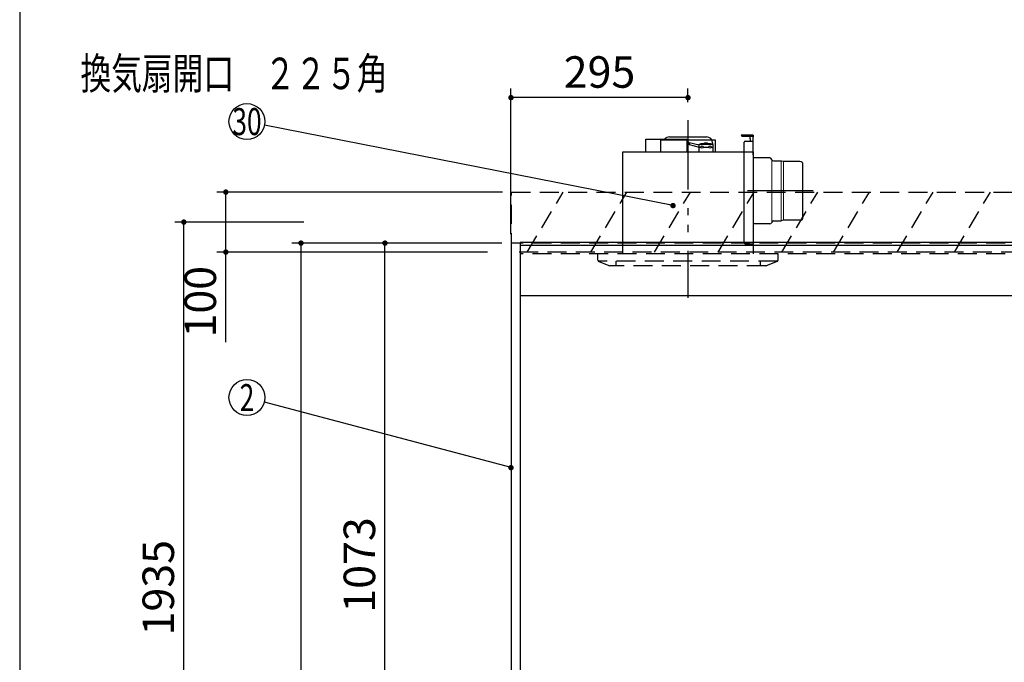
# Model space of a CAD drawing. Units: millimetres. Extents: x 210 to 6060, y -676 to 4279.
# Drawn here: x 210 to 1851, y 1979 to 3050 of the extents above; entities that cross this region are included whole.
import ezdxf

# ---------------------------------------------------------------- set-up
doc = ezdxf.new("R2010")
doc.units = ezdxf.units.MM
doc.header["$LTSCALE"] = 3.75
doc.linetypes.add('HIDDEN', pattern=[12.6, 8.4, -4.2])
doc.linetypes.add('PHANTOM', pattern=[58, 30, -9, 2.5, -5, 2.5, -9])
for name, color, linetype, lineweight in [('1', 7, 'Continuous', 9), ('10', 3, 'Continuous', 9), ('7', 4, 'Continuous', 9)]:
    doc.layers.add(name, color=color, linetype=linetype, lineweight=lineweight)
doc.layers.add('2', color=136, linetype='Continuous', lineweight=9, true_color=0x008080)
doc.layers.add('3', color=216, linetype='Continuous', lineweight=9, true_color=0x800080)
doc.styles.get("Standard").update_dxf_attribs({"font": 'txt', "bigfont": 'bigfont'})
doc.styles.add('ＭＳ ゴシック', font='txt')
doc.dimstyles.get("Standard").update_dxf_attribs({"dimtxt": 0.18, "dimasz": 0.18, "dimexe": 0.18, "dimexo": 0.0625, "dimgap": 0.09, "dimtad": 0, "dimtih": 1, "dimtoh": 1, "dimdec": 4, "dimzin": 0, "dimdsep": 46, "dimtxsty": 'Standard', "dimcen": 0.09, "dimadec": 0, "dimazin": 0, "dimtfac": 1, "dimtdec": 4, "dimtofl": 0, "dimtmove": 0, "dimatfit": 3, "dimfxl": 1, "dimtolj": 1, "dimtzin": 0, "dimarcsym": 0})

# ---------------------------------------------------------------- blocks, each defined once
blk = doc.blocks.new('_DOT')
at = {"color": 0}
blk.add_line((-0.5, 0), (-1, 0), dxfattribs=at)
at = {"color": 0, "const_width": 0.5}
blk.add_lwpolyline([(-0.25, 0, 1), (0.25, 0, 1)], format="xyb", close=True, dxfattribs=at)
blk = doc.blocks.new('Dim1')
at = {"layer": '1', "color": 7, "linetype": 'Continuous', "lineweight": 30}
for p, q in [((1013.8, 2677.5), (663.8, 2677.5)), ((678.8, 2677.5), (678.8, 777.5)), ((1013.8, 777.5), (663.8, 777.5))]:
    blk.add_line(p, q, dxfattribs=at)
at = {"layer": '1', "color": 7, "linetype": 'Continuous', "lineweight": 30, "xscale": 9, "yscale": 9, "zscale": 9}
for p, rotation in [((678.8, 2677.5), 89.99999999999939), ((678.8, 777.5), 269.9999999999994)]:
    blk.add_blockref('_DOT', p, dxfattribs=dict(at, rotation=rotation))
at = {"layer": '1', "color": 7, "linetype": 'Continuous', "lineweight": 9, "insert": (678.8, 1727.5), "char_height": 52.5, "width": 887.5, "attachment_point": 8, "rotation": 90, "style": 'ＭＳ ゴシック'}
blk.add_mtext('1900', dxfattribs=at)
blk = doc.blocks.new('Dim2')
at = {"layer": '1', "color": 7, "linetype": 'Continuous', "lineweight": 30}
for p, q in [((1013.8, 2677.5), (803.8, 2677.5)), ((818.8, 1604.5), (818.8, 2677.5)), ((1013.8, 1604.5), (803.8, 1604.5))]:
    blk.add_line(p, q, dxfattribs=at)
at = {"layer": '1', "color": 7, "linetype": 'Continuous', "lineweight": 30, "xscale": 9, "yscale": 9, "zscale": 9}
for p, rotation in [((818.8, 2677.5), 89.99999999999939), ((818.8, 1604.5), 269.9999999999996)]:
    blk.add_blockref('_DOT', p, dxfattribs=dict(at, rotation=rotation))
at = {"layer": '1', "color": 7, "linetype": 'Continuous', "lineweight": 9, "insert": (818.8, 2141), "char_height": 52.5, "width": 887.5, "attachment_point": 8, "rotation": 90, "style": 'ＭＳ ゴシック'}
blk.add_mtext('1073', dxfattribs=at)
blk = doc.blocks.new('G1')
at = {"layer": '10', "color": 3, "linetype": 'HIDDEN', "lineweight": 30}
for p, q in [((1055.8, 2662.5), (1115.8, 2762.5)), ((1161.9, 2662.5), (1221.9, 2762.5)), ((1267.9, 2662.5), (1327.9, 2762.5))]:
    blk.add_line(p, q, dxfattribs=at)
blk = doc.blocks.new('Dim7')
at = {"layer": '10', "color": 3, "linetype": 'Continuous', "lineweight": 30}
for p, q in [((683.8, 2712.5), (468.6, 2712.5)), ((483.6, 777.5), (483.6, 2712.5)), ((649.8, 777.5), (468.6, 777.5))]:
    blk.add_line(p, q, dxfattribs=at)
at = {"layer": '10', "color": 3, "linetype": 'Continuous', "lineweight": 30, "xscale": 9, "yscale": 9, "zscale": 9}
for p, rotation in [((483.6, 2712.5), 89.99999999999991), ((483.6, 777.5), 270.0000000000001)]:
    blk.add_blockref('_DOT', p, dxfattribs=dict(at, rotation=rotation))
at = {"layer": '10', "color": 3, "linetype": 'Continuous', "lineweight": 9, "insert": (483.6, 1745), "char_height": 52.5, "width": 4538.755, "attachment_point": 8, "rotation": 90, "style": 'ＭＳ ゴシック'}
blk.add_mtext('固定用下地取付位置\u30001935', dxfattribs=at)
blk = doc.blocks.new('Dim8')
at = {"layer": '10', "color": 3, "linetype": 'Continuous', "lineweight": 30}
for p, q in [((1014.8, 2762.5), (538.6, 2762.5)), ((553.6, 2512.5), (553.6, 2762.5)), ((989.4, 2662.5), (538.6, 2662.5))]:
    blk.add_line(p, q, dxfattribs=at)
at = {"layer": '10', "color": 3, "linetype": 'Continuous', "lineweight": 30, "xscale": 9, "yscale": 9, "zscale": 9}
for p, rotation in [((553.6, 2762.5), 89.99999999999991), ((553.6, 2662.5), 270.0000000000001)]:
    blk.add_blockref('_DOT', p, dxfattribs=dict(at, rotation=rotation))
at = {"layer": '10', "color": 3, "linetype": 'Continuous', "lineweight": 9, "insert": (553.6, 2639.4), "char_height": 52.5, "width": 637.5, "attachment_point": 9, "rotation": 90, "style": 'ＭＳ ゴシック'}
blk.add_mtext('100', dxfattribs=at)
blk = doc.blocks.new('Dim9')
at = {"layer": '3', "color": 216, "linetype": 'Continuous', "lineweight": 30, "true_color": 0x800080}
for p, q in [((1028.8, 2692.5), (1028.8, 2935)), ((1323.8, 2912.4), (1323.8, 2935)), ((1323.8, 2920), (1028.8, 2920))]:
    blk.add_line(p, q, dxfattribs=at)
at = {"layer": '3', "color": 216, "linetype": 'Continuous', "lineweight": 30, "true_color": 0x800080, "xscale": 9, "yscale": 9, "zscale": 9}
for p, rotation in [((1028.8, 2920), 179.9999999999997), ((1323.8, 2920), 359.9999999999995)]:
    blk.add_blockref('_DOT', p, dxfattribs=dict(at, rotation=rotation))
at = {"layer": '3', "color": 216, "linetype": 'Continuous', "lineweight": 9, "true_color": 0x800080, "insert": (1176.3, 2920), "char_height": 52.5, "width": 675, "attachment_point": 8, "style": 'ＭＳ ゴシック'}
blk.add_mtext('295', dxfattribs=at)
blk = doc.blocks.new('G2')
at = {"layer": '3', "color": 216, "linetype": 'PHANTOM', "lineweight": 30, "true_color": 0x800080}
for p, q in [((1323.8, 2879.5), (1323.8, 2609.5)), ((1532.5, 2764.5), (1422.8, 2764.5))]:
    blk.add_line(p, q, dxfattribs=at)
at = {"layer": '3', "color": 216, "linetype": 'Continuous', "lineweight": 30, "true_color": 0x800080}
for p, q in [((1432.3, 2857.5), (1412.3, 2857.5)), ((1414.3, 2855.5), (1432.3, 2855.5)), ((1427.4, 2851.5), (1427.4, 2855.5)), ((1432.3, 2857.5), (1432.3, 2854.5)), ((1253.3, 2829.5), (1253.3, 2850.5)), ((1253.3, 2850.5), (1322.3, 2850.5)), ((1278.8, 2829.5), (1278.8, 2849.5)), ((1278.8, 2849.5), (1368.8, 2849.5)), ((1292.8, 2854.5), (1354.8, 2854.5)), ((1322.3, 2829.5), (1322.3, 2850.5)), ((1325.7, 2845.4), (1322.3, 2846.5)), ((1325.7, 2841.7), (1322.3, 2840.5)), ((1325.7, 2845.4), (1342.3, 2841.4)), ((1325.7, 2845.4), (1325.7, 2841.7)), ((1325.7, 2841.7), (1342.3, 2837.4)), ((1342.3, 2842.5), (1365.3, 2842.5)), ((1342.3, 2829.5), (1342.3, 2842.5)), ((1345.3, 2843.5), (1351.3, 2843.5)), ((1345.3, 2842.5), (1345.3, 2843.5)), ((1351.3, 2842.5), (1351.3, 2844.5)), ((1351.3, 2844.5), (1356.3, 2844.5)), ((1356.3, 2842.5), (1356.3, 2844.5)), ((1356.3, 2843.5), (1362.3, 2843.5)), ((1362.3, 2842.5), (1362.3, 2843.5)), ((1364.8, 2844.5), (1364.8, 2842.5)), ((1365.3, 2842.5), (1365.3, 2829.5)), ((1368.8, 2849.5), (1368.8, 2829.5)), ((1417.3, 2678.5), (1417.3, 2845.5)), ((1419.3, 2847.5), (1432.3, 2847.5)), ((1427.4, 2851.5), (1427.4, 2847.5)), ((1432.3, 2824.5), (1432.3, 2854.5)), ((1215.3, 2659.5), (1215.3, 2829.5)), ((1215.3, 2829.5), (1432.3, 2829.5)), ((1342.3, 2837.5), (1345.3, 2837.5)), ((1349.3, 2837.5), (1358.3, 2837.5)), ((1362.3, 2837.5), (1365.3, 2837.5)), ((1432.3, 2829.5), (1432.3, 2659.5)), ((1460.3, 2819.5), (1432.3, 2819.5)), ((1463.6, 2816.4), (1463.1, 2817.6)), ((1466.3, 2814.5), (1478.9, 2814.5)), ((1479.5, 2814.3), (1478.9, 2814.5)), ((1482.7, 2813.5), (1479.5, 2814.3)), ((1510.3, 2813.5), (1482.7, 2813.5)), ((1515.3, 2720.5), (1515.3, 2808.5)), ((1460.3, 2709.5), (1432.3, 2709.5)), ((1463.6, 2712.6), (1463.1, 2711.4)), ((1466.3, 2714.5), (1478.9, 2714.5)), ((1482.7, 2715.5), (1478.9, 2714.5)), ((1510.3, 2715.5), (1482.7, 2715.5)), ((1419.3, 2676.5), (1432.3, 2676.5))]:
    blk.add_line(p, q, dxfattribs=at)
at = {"layer": '3', "color": 216, "linetype": 'Continuous', "lineweight": 9, "true_color": 0x800080}
for p, q in [((1463.6, 2816.4), (1463.6, 2712.6)), ((1478.9, 2714.5), (1478.9, 2814.5)), ((1482.7, 2813.5), (1482.7, 2715.5))]:
    blk.add_line(p, q, dxfattribs=at)
at = {"layer": '3', "color": 216, "linetype": 'Continuous', "lineweight": 30, "true_color": 0x800080}
for centre in [(1347.3, 2837.5), (1360.3, 2837.5)]:
    blk.add_circle(centre, 2, dxfattribs=at)
for centre, radius, start, end in [((1414.3, 2857.5), 2, 180, 270), ((1292.8, 2844.5), 10, 90, 143.1301), ((1354.8, 2844.5), 10, 0, 90), ((1419.3, 2845.5), 2, 90, 180), ((1460.3, 2816.5), 3, 21.7301, 90), ((1466.3, 2817.5), 3, 201.7301, 270), ((1510.3, 2808.5), 5, 0, 90), ((1460.3, 2712.5), 3, 270, 338.2699), ((1466.3, 2711.5), 3, 90, 158.2699), ((1510.3, 2720.5), 5, 270, 0), ((1419.3, 2678.5), 2, 180, 270)]:
    blk.add_arc(centre, radius, start, end, dxfattribs=at)
blk = doc.blocks.new('G3')
at = {"layer": '3', "color": 216, "linetype": 'PHANTOM', "lineweight": 30, "true_color": 0x800080}
blk.add_line((1323.8, 2882.2), (1323.8, 2586), dxfattribs=at)
at = {"layer": '3', "color": 216, "linetype": 'HIDDEN', "lineweight": 30, "true_color": 0x800080}
for p, q in [((1173.8, 2648.9), (1173.8, 2659.5)), ((1473.8, 2648.9), (1473.8, 2659.5)), ((1472.6, 2647.5), (1174.3, 2647.5)), ((1175.1, 2647), (1193.8, 2639.5)), ((1203.8, 2647.5), (1203.8, 2639.5)), ((1443.8, 2647.5), (1443.8, 2639.5)), ((1472.6, 2647), (1454.2, 2639.6)), ((1453.4, 2639.5), (1193.8, 2639.5))]:
    blk.add_line(p, q, dxfattribs=at)
for centre, start, end in [((1175.8, 2648.9), 180, 248.1986), ((1471.8, 2648.9), 291.8014, 0), ((1453.4, 2641.5), 270, 291.8014), ((1453.4, 2641.5), 270, 291.8014)]:
    blk.add_arc(centre, 2, start, end, dxfattribs=at)
blk = doc.blocks.new('Dim15')
at = {"layer": '3', "color": 216, "linetype": 'Continuous', "lineweight": 30, "true_color": 0x800080}
for p, q in [((939.4, 3287.5), (921.2, 3287.5)), ((936.2, 3287.5), (936.2, 3218.3)), ((1013.8, 3272.5), (921.2, 3272.5))]:
    blk.add_line(p, q, dxfattribs=at)
at = {"layer": '3', "color": 216, "linetype": 'Continuous', "lineweight": 30, "true_color": 0x800080, "xscale": 9, "yscale": 9, "zscale": 9}
for p, rotation in [((936.2, 3287.5), 269.9999999999998), ((936.2, 3272.5), 89.99999999999991)]:
    blk.add_blockref('_DOT', p, dxfattribs=dict(at, rotation=rotation))
at = {"layer": '3', "color": 216, "linetype": 'Continuous', "lineweight": 9, "true_color": 0x800080, "insert": (933.3, 3270.8), "char_height": 52.5, "width": 387.5, "attachment_point": 9, "rotation": 90, "style": 'ＭＳ ゴシック'}
blk.add_mtext('15', dxfattribs=at)
blk = doc.blocks.new('G5')
at = {"layer": '10', "color": 3, "linetype": 'HIDDEN', "lineweight": 30}
for p, q in [((1029.8, 2662.5), (1029.8, 2762.5)), ((1029.8, 2762.5), (2538.8, 2762.5)), ((2538.8, 2662.5), (1029.8, 2662.5))]:
    blk.add_line(p, q, dxfattribs=at)
blk = doc.blocks.new('Dim32')
at = {"layer": '10', "color": 3, "linetype": 'Continuous', "lineweight": 30}
for p, q in [((3428.8, 2697.2), (3428.8, 2985)), ((3432.8, 2693.5), (3432.8, 2985)), ((3432.8, 2970), (2998.8, 2970))]:
    blk.add_line(p, q, dxfattribs=at)
at = {"layer": '10', "color": 3, "linetype": 'Continuous', "lineweight": 30, "xscale": 9, "yscale": 9, "zscale": 9}
for p, rotation in [((3432.8, 2970), 359.9999999999996), ((3428.8, 2970), 179.9999999999998)]:
    blk.add_blockref('_DOT', p, dxfattribs=dict(at, rotation=rotation))
at = {"layer": '10', "color": 3, "linetype": 'Continuous', "lineweight": 9, "insert": (3418.8, 2970), "char_height": 52.5, "width": 2609.524, "attachment_point": 9, "style": 'ＭＳ ゴシック'}
blk.add_mtext('4(幕板チリ寸法）', dxfattribs=at)

msp = doc.modelspace()

# ---------------------------------------------------------------- linework, layer by layer
at = {"layer": '1', "color": 7, "linetype": 'Continuous', "lineweight": 30}
for p, q in [((210, 4222.5), (210, 67.5)), ((1028.819, 2677.5), (1028.819, 777.5)), ((1043.819, 2677.5), (1028.819, 2677.5)), ((1043.819, 2678.5), (1043.819, 777.5)), ((2513.819, 2589.5), (1043.819, 2589.5))]:
    msp.add_line(p, q, dxfattribs=at)
at = {"layer": '1', "color": 7, "linetype": 'HIDDEN', "lineweight": 30}
for p, q in [((2513.819, 2677.5), (1043.819, 2677.5)), ((2513.819, 2659.5), (1043.819, 2659.5))]:
    msp.add_line(p, q, dxfattribs=at)
at = {"layer": '1', "color": 7, "linetype": 'Continuous', "lineweight": 30}
msp.add_lwpolyline([(1028.819, 2303.21), (617.815, 2412.304)], dxfattribs=at)
msp.add_circle((588.819, 2420), 30, dxfattribs=at)
at = {"layer": '10', "color": 3, "linetype": 'HIDDEN', "lineweight": 30}
for p, q in [((1373.989, 2662.5), (1433.989, 2762.5)), ((1480.055, 2662.5), (1540.055, 2762.5)), ((1566.241, 2662.5), (1626.241, 2762.5)), ((1672.307, 2662.5), (1732.307, 2762.5)), ((1767.927, 2662.5), (1827.927, 2762.5))]:
    msp.add_line(p, q, dxfattribs=at)
at = {"layer": '2', "color": 136, "linetype": 'Continuous', "lineweight": 30, "true_color": 0x008080}
msp.add_lwpolyline([(1298.819, 2740), (618.253, 2874.196)], dxfattribs=at)
msp.add_circle((588.819, 2880), 30, dxfattribs=at)
at = {"layer": '7', "color": 4, "linetype": 'Continuous', "lineweight": 30}
for p, q in [((2513.819, 2678.5), (1043.819, 2678.5)), ((2513.819, 2673.5), (1043.819, 2673.5))]:
    msp.add_line(p, q, dxfattribs=at)

# ---------------------------------------------------------------- block references
for name in ['G3', 'G2', 'G5', 'G1']:
    msp.add_blockref(name, (0, 0))
at = {"layer": '1', "color": 7, "linetype": 'Continuous', "lineweight": 30, "xscale": 9, "yscale": 9, "zscale": 9, "rotation": 345.1346800504806}
msp.add_blockref('_DOT', (1028.819, 2303.21), dxfattribs=at)
at = {"layer": '2', "color": 136, "linetype": 'Continuous', "lineweight": 30, "true_color": 0x008080, "xscale": 9, "yscale": 9, "zscale": 9, "rotation": 348.8453402610712}
msp.add_blockref('_DOT', (1298.819, 2740), dxfattribs=at)

# ---------------------------------------------------------------- texts
at = {"layer": '1', "color": 7, "linetype": 'Continuous', "lineweight": 9, "insert": (588.819, 2420), "char_height": 45, "width": 23.60622, "attachment_point": 5}
msp.add_mtext('{\\fＭＳ ゴシック;\\W0.714286;2}', dxfattribs=at)
at = {"layer": '2', "color": 136, "linetype": 'Continuous', "lineweight": 9, "true_color": 0x008080, "insert": (588.819, 2880), "char_height": 45, "width": 54.46168, "attachment_point": 5}
msp.add_mtext('{\\fＭＳ ゴシック;\\W0.714286;30}', dxfattribs=at)
at = {"layer": '3', "color": 216, "linetype": 'Continuous', "lineweight": 9, "true_color": 0x800080, "insert": (567.162, 2960.253), "char_height": 52.5, "width": 679.21161, "attachment_point": 5}
msp.add_mtext('{\\fＭＳ ゴシック;\\W0.714286;換気扇開口\u3000２２５角}', dxfattribs=at)

# ---------------------------------------------------------------- dimensions: what is measured, and where the dimension line sits
at = {"layer": '1', "color": 7, "linetype": 'Continuous', "lineweight": 30}
dim = msp.add_linear_dim(base=(678.819, 777.5), p1=(1028.819, 2677.5), p2=(1028.819, 777.5), angle=270, dimstyle='Standard', override={"dimscale": 1, "dimtxt": 52.5, "dimasz": 9, "dimexe": 15, "dimexo": 15, "dimgap": 0, "dimtad": 1, "dimtih": 0, "dimtoh": 0, "dimdec": 2, "dimzin": 8, "dimtxsty": 'ＭＳ ゴシック', "dimblk1": 'DOT', "dimblk2": 'DOT', "dimsah": 1, "dimse1": 0, "dimse2": 0, "dimtix": 0, "dimtofl": 1, "dimtmove": 1, "dimatfit": 2, "dimtzin": 8}, dxfattribs=at)
dim.commit()
dim.dimension.update_dxf_attribs({"geometry": 'Dim1', "text_midpoint": (678.819, 1727.5), "dimtype": 160, "text_rotation": 90})
dim = msp.add_linear_dim(base=(818.819, 2677.5), p1=(1028.819, 1604.5), p2=(1028.819, 2677.5), angle=90, dimstyle='Standard', override={"dimscale": 1, "dimtxt": 52.5, "dimasz": 9, "dimexe": 15, "dimexo": 15, "dimgap": 0, "dimtad": 1, "dimtih": 0, "dimtoh": 0, "dimdec": 2, "dimzin": 8, "dimtxsty": 'ＭＳ ゴシック', "dimblk1": 'DOT', "dimblk2": 'DOT', "dimsah": 1, "dimse1": 0, "dimse2": 0, "dimtix": 0, "dimtofl": 1, "dimtmove": 1, "dimatfit": 2, "dimtzin": 8}, dxfattribs=at)
dim.commit()
dim.dimension.update_dxf_attribs({"geometry": 'Dim2', "text_midpoint": (818.819, 2141), "dimtype": 160})
at = {"layer": '10', "color": 3, "linetype": 'Continuous', "lineweight": 30}
dim = msp.add_linear_dim(base=(483.635, 2712.5), p1=(664.819, 777.5), p2=(698.819, 2712.5), angle=90, text='固<>', dimstyle='Standard', override={"dimscale": 1, "dimtxt": 52.5, "dimasz": 9, "dimexe": 15, "dimexo": 15, "dimgap": 0, "dimtad": 1, "dimtih": 0, "dimtoh": 0, "dimdec": 2, "dimzin": 8, "dimtxsty": 'ＭＳ ゴシック', "dimblk1": 'DOT', "dimblk2": 'DOT', "dimsah": 1, "dimse1": 0, "dimse2": 0, "dimtix": 0, "dimtofl": 1, "dimtmove": 1, "dimatfit": 2, "dimtzin": 8}, dxfattribs=at)
dim.commit()
dim.dimension.update_dxf_attribs({"geometry": 'Dim7', "text_midpoint": (483.635, 1745), "dimtype": 160})
for base, p1, p2, angle, picture, middle in [((3428.819, 2970), (3432.819, 2678.5), (3428.819, 2682.229), 180, 'Dim32', (3208.819, 2970)), ((553.635, 2762.5), (1004.386, 2662.5), (1029.819, 2762.5), 90, 'Dim8', (553.635, 2600))]:
    dim = msp.add_linear_dim(base=base, p1=p1, p2=p2, angle=angle, dimstyle='Standard', override={"dimscale": 1, "dimtxt": 52.5, "dimasz": 9, "dimexe": 15, "dimexo": 15, "dimgap": 0, "dimtad": 1, "dimtih": 0, "dimtoh": 0, "dimdec": 2, "dimzin": 8, "dimtxsty": 'ＭＳ ゴシック', "dimblk1": 'DOT', "dimblk2": 'DOT', "dimsah": 1, "dimse1": 0, "dimse2": 0, "dimtix": 0, "dimtofl": 1, "dimtmove": 1, "dimatfit": 2, "dimtzin": 8}, dxfattribs=at)
    dim.commit()
    dim.dimension.update_dxf_attribs({"geometry": picture, "text_midpoint": middle, "dimtype": 160})
at = {"layer": '3', "color": 216, "linetype": 'Continuous', "lineweight": 30, "true_color": 0x800080}
for base, p1, p2, angle, override, picture, middle, turn in [((936.202, 3272.5), (954.446, 3287.5), (1028.819, 3272.5), 270, {"dimscale": 1, "dimtxt": 52.5, "dimasz": 9, "dimexe": 15, "dimexo": 15, "dimgap": 0, "dimtad": 1, "dimtih": 0, "dimtoh": 0, "dimdec": 2, "dimzin": 8, "dimtxsty": 'ＭＳ ゴシック', "dimblk1": 'DOT', "dimblk2": 'DOT', "dimsah": 1, "dimse1": 0, "dimse2": 0, "dimtix": 0, "dimtofl": 1, "dimtmove": 2, "dimatfit": 2, "dimtzin": 8}, 'Dim15', (907.072, 3244.506), 90), ((1028.819, 2920), (1323.819, 2897.41), (1028.819, 2677.5), 180, {"dimscale": 1, "dimtxt": 52.5, "dimasz": 9, "dimexe": 15, "dimexo": 15, "dimgap": 0, "dimtad": 1, "dimtih": 0, "dimtoh": 0, "dimdec": 2, "dimzin": 8, "dimtxsty": 'ＭＳ ゴシック', "dimblk1": 'DOT', "dimblk2": 'DOT', "dimsah": 1, "dimse1": 0, "dimse2": 0, "dimtix": 0, "dimtofl": 1, "dimtmove": 1, "dimatfit": 2, "dimtzin": 8}, 'Dim9', (1176.319, 2920), 360)]:
    dim = msp.add_linear_dim(base=base, p1=p1, p2=p2, angle=angle, dimstyle='Standard', override=override, dxfattribs=at)
    dim.commit()
    dim.dimension.update_dxf_attribs({"geometry": picture, "text_midpoint": middle, "dimtype": 160, "text_rotation": turn})

doc.saveas('drawing.dxf')
